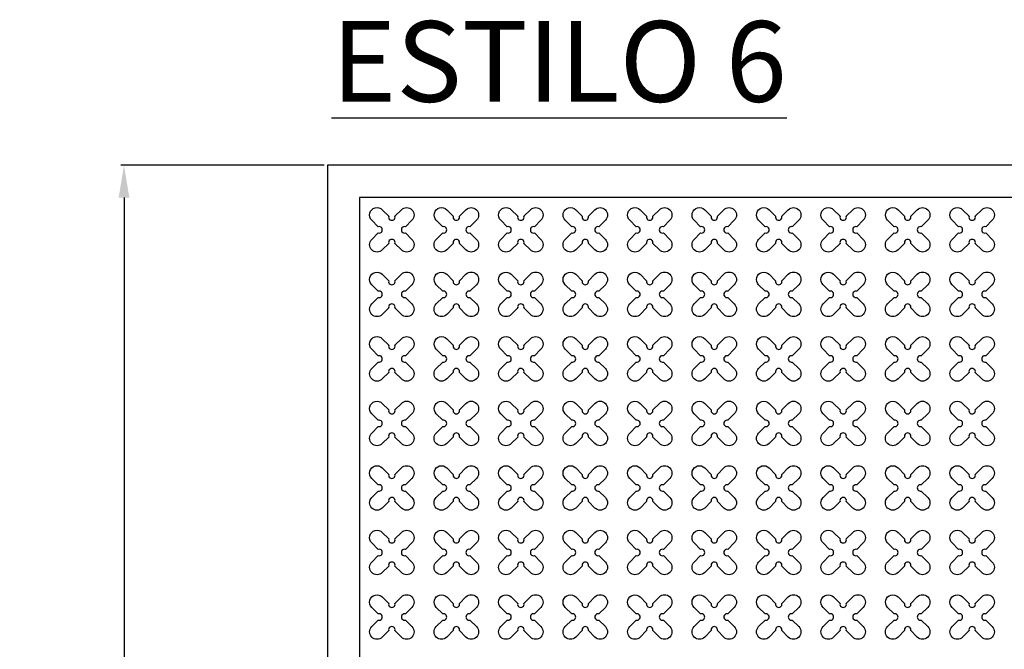
# Model space of a CAD drawing. Units: millimetres. Extents: x -4092 to 428240, y -12777 to 27302.
# Drawn here: x 202487 to 205541, y 5107 to 7058 of the extents above; entities that cross this region are included whole.
import ezdxf

# ---------------------------------------------------------------- set-up
doc = ezdxf.new("R2010")
doc.units = ezdxf.units.MM
doc.header["$MEASUREMENT"] = 0
doc.styles.get("Standard").update_dxf_attribs({"font": 'arial.ttf'})
doc.dimstyles.new('GC', dxfattribs={"dimtxt": 150, "dimasz": 100, "dimexe": 10, "dimexo": 10, "dimgap": 10, "dimtad": 1, "dimdsep": 46, "dimtxsty": 'Standard', "dimcen": 2.5, "dimazin": 0, "dimtfac": 1, "dimtmove": 0, "dimatfit": 3, "dimfxl": 1, "dimarcsym": 0})

# ---------------------------------------------------------------- blocks, each defined once
blk = doc.blocks.new('*D35')
at = {"color": 0, "lineweight": -2, "ltscale": 0.1, "transparency": 16777216}
for p, q in [((203431, 6606.5), (202800.1, 6606.5)), ((202810.1, 6506.5), (202810.1, 1306.5)), ((203431, 1206.5), (202800.1, 1206.5))]:
    blk.add_line(p, q, dxfattribs=at)
at = {"color": 0, "ltscale": 0.1, "transparency": 16777216}
for points in [[(202793.4, 6506.5), (202826.7, 6506.5), (202810.1, 6606.5)], [(202793.4, 1306.5), (202826.7, 1306.5), (202810.1, 1206.5)]]:
    blk.add_solid(points, dxfattribs=at)
at = {"layer": 'Defpoints', "color": 0, "ltscale": 0.1, "transparency": 16777216}
for p in [(203441, 6606.5), (202810.1, 1206.5), (203441, 1206.5)]:
    blk.add_point(p, dxfattribs=at)
at = {"color": 0, "ltscale": 0.1, "transparency": 16777216, "insert": (202710.2, 3906.5), "char_height": 150, "attachment_point": 5, "rotation": 90}
blk.add_mtext('5,4 m', dxfattribs=at)

msp = doc.modelspace()

# ---------------------------------------------------------------- linework, layer by layer
at = {"ltscale": 0.1}
msp.add_lwpolyline([(203440.954, 1206.53), (220440.954, 1206.53), (220440.954, 6606.53), (203440.954, 6606.53)], close=True, dxfattribs=at)
at = {"color": 253, "ltscale": 0.1}
msp.add_lwpolyline([(215682.375, 6506.53), (203540.954, 6506.53), (203540.954, 1306.53), (210140.954, 1306.53)], dxfattribs=at)
at = {"color": 3}
for points in [[(203650.613, 6448.717), (203670.652, 6468.756, -1), (203703.179, 6436.229), (203683.14, 6416.19, 1.30322537), (203683.14, 6396.871), (203703.179, 6376.832, -1), (203670.652, 6344.305), (203650.613, 6364.344, 1.30322537), (203631.295, 6364.344), (203611.255, 6344.305, -1), (203578.728, 6376.832), (203598.768, 6396.871, 1.30322537), (203598.768, 6416.19), (203578.728, 6436.229, -1), (203611.255, 6468.756), (203631.295, 6448.717, 1.30322537)], [(203850.613, 6448.717), (203870.652, 6468.756, -1), (203903.179, 6436.229), (203883.14, 6416.19, 1.30322537), (203883.14, 6396.871), (203903.179, 6376.832, -1), (203870.652, 6344.305), (203850.613, 6364.344, 1.30322537), (203831.295, 6364.344), (203811.255, 6344.305, -1), (203778.728, 6376.832), (203798.768, 6396.871, 1.30322537), (203798.768, 6416.19), (203778.728, 6436.229, -1), (203811.255, 6468.756), (203831.295, 6448.717, 1.30322537)], [(204050.613, 6448.717), (204070.652, 6468.756, -1), (204103.179, 6436.229), (204083.14, 6416.19, 1.30322537), (204083.14, 6396.871), (204103.179, 6376.832, -1), (204070.652, 6344.305), (204050.613, 6364.344, 1.30322537), (204031.295, 6364.344), (204011.255, 6344.305, -1), (203978.728, 6376.832), (203998.768, 6396.871, 1.30322537), (203998.768, 6416.19), (203978.728, 6436.229, -1), (204011.255, 6468.756), (204031.295, 6448.717, 1.30322537)], [(204250.613, 6448.717), (204270.652, 6468.756, -1), (204303.179, 6436.229), (204283.14, 6416.19, 1.30322537), (204283.14, 6396.871), (204303.179, 6376.832, -1), (204270.652, 6344.305), (204250.613, 6364.344, 1.30322537), (204231.295, 6364.344), (204211.255, 6344.305, -1), (204178.728, 6376.832), (204198.768, 6396.871, 1.30322537), (204198.768, 6416.19), (204178.728, 6436.229, -1), (204211.255, 6468.756), (204231.295, 6448.717, 1.30322537)], [(204450.613, 6448.717), (204470.652, 6468.756, -1), (204503.179, 6436.229), (204483.14, 6416.19, 1.30322537), (204483.14, 6396.871), (204503.179, 6376.832, -1), (204470.652, 6344.305), (204450.613, 6364.344, 1.30322537), (204431.295, 6364.344), (204411.255, 6344.305, -1), (204378.728, 6376.832), (204398.768, 6396.871, 1.30322537), (204398.768, 6416.19), (204378.728, 6436.229, -1), (204411.255, 6468.756), (204431.295, 6448.717, 1.30322537)], [(204650.613, 6448.717), (204670.652, 6468.756, -1), (204703.179, 6436.229), (204683.14, 6416.19, 1.30322537), (204683.14, 6396.871), (204703.179, 6376.832, -1), (204670.652, 6344.305), (204650.613, 6364.344, 1.30322537), (204631.295, 6364.344), (204611.255, 6344.305, -1), (204578.728, 6376.832), (204598.768, 6396.871, 1.30322537), (204598.768, 6416.19), (204578.728, 6436.229, -1), (204611.255, 6468.756), (204631.295, 6448.717, 1.30322537)], [(204850.613, 6448.717), (204870.652, 6468.756, -1), (204903.179, 6436.229), (204883.14, 6416.19, 1.30322537), (204883.14, 6396.871), (204903.179, 6376.832, -1), (204870.652, 6344.305), (204850.613, 6364.344, 1.30322537), (204831.295, 6364.344), (204811.255, 6344.305, -1), (204778.728, 6376.832), (204798.768, 6396.871, 1.30322537), (204798.768, 6416.19), (204778.728, 6436.229, -1), (204811.255, 6468.756), (204831.295, 6448.717, 1.30322537)], [(205050.613, 6448.717), (205070.652, 6468.756, -1), (205103.179, 6436.229), (205083.14, 6416.19, 1.30322537), (205083.14, 6396.871), (205103.179, 6376.832, -1), (205070.652, 6344.305), (205050.613, 6364.344, 1.30322537), (205031.295, 6364.344), (205011.255, 6344.305, -1), (204978.728, 6376.832), (204998.768, 6396.871, 1.30322537), (204998.768, 6416.19), (204978.728, 6436.229, -1), (205011.255, 6468.756), (205031.295, 6448.717, 1.30322537)], [(205250.613, 6448.717), (205270.652, 6468.756, -1), (205303.179, 6436.229), (205283.14, 6416.19, 1.30322537), (205283.14, 6396.871), (205303.179, 6376.832, -1), (205270.652, 6344.305), (205250.613, 6364.344, 1.30322537), (205231.295, 6364.344), (205211.255, 6344.305, -1), (205178.728, 6376.832), (205198.768, 6396.871, 1.30322537), (205198.768, 6416.19), (205178.728, 6436.229, -1), (205211.255, 6468.756), (205231.295, 6448.717, 1.30322537)], [(205450.613, 6448.717), (205470.652, 6468.756, -1), (205503.179, 6436.229), (205483.14, 6416.19, 1.30322537), (205483.14, 6396.871), (205503.179, 6376.832, -1), (205470.652, 6344.305), (205450.613, 6364.344, 1.30322537), (205431.295, 6364.344), (205411.255, 6344.305, -1), (205378.728, 6376.832), (205398.768, 6396.871, 1.30322537), (205398.768, 6416.19), (205378.728, 6436.229, -1), (205411.255, 6468.756), (205431.295, 6448.717, 1.30322537)], [(203650.613, 6248.717), (203670.652, 6268.756, -1), (203703.179, 6236.229), (203683.14, 6216.19, 1.30322537), (203683.14, 6196.871), (203703.179, 6176.832, -1), (203670.652, 6144.305), (203650.613, 6164.344, 1.30322537), (203631.295, 6164.344), (203611.255, 6144.305, -1), (203578.728, 6176.832), (203598.768, 6196.871, 1.30322537), (203598.768, 6216.19), (203578.728, 6236.229, -1), (203611.255, 6268.756), (203631.295, 6248.717, 1.30322537)], [(203850.613, 6248.717), (203870.652, 6268.756, -1), (203903.179, 6236.229), (203883.14, 6216.19, 1.30322537), (203883.14, 6196.871), (203903.179, 6176.832, -1), (203870.652, 6144.305), (203850.613, 6164.344, 1.30322537), (203831.295, 6164.344), (203811.255, 6144.305, -1), (203778.728, 6176.832), (203798.768, 6196.871, 1.30322537), (203798.768, 6216.19), (203778.728, 6236.229, -1), (203811.255, 6268.756), (203831.295, 6248.717, 1.30322537)], [(204050.613, 6248.717), (204070.652, 6268.756, -1), (204103.179, 6236.229), (204083.14, 6216.19, 1.30322537), (204083.14, 6196.871), (204103.179, 6176.832, -1), (204070.652, 6144.305), (204050.613, 6164.344, 1.30322537), (204031.295, 6164.344), (204011.255, 6144.305, -1), (203978.728, 6176.832), (203998.768, 6196.871, 1.30322537), (203998.768, 6216.19), (203978.728, 6236.229, -1), (204011.255, 6268.756), (204031.295, 6248.717, 1.30322537)], [(204250.613, 6248.717), (204270.652, 6268.756, -1), (204303.179, 6236.229), (204283.14, 6216.19, 1.30322537), (204283.14, 6196.871), (204303.179, 6176.832, -1), (204270.652, 6144.305), (204250.613, 6164.344, 1.30322537), (204231.295, 6164.344), (204211.255, 6144.305, -1), (204178.728, 6176.832), (204198.768, 6196.871, 1.30322537), (204198.768, 6216.19), (204178.728, 6236.229, -1), (204211.255, 6268.756), (204231.295, 6248.717, 1.30322537)], [(204450.613, 6248.717), (204470.652, 6268.756, -1), (204503.179, 6236.229), (204483.14, 6216.19, 1.30322537), (204483.14, 6196.871), (204503.179, 6176.832, -1), (204470.652, 6144.305), (204450.613, 6164.344, 1.30322537), (204431.295, 6164.344), (204411.255, 6144.305, -1), (204378.728, 6176.832), (204398.768, 6196.871, 1.30322537), (204398.768, 6216.19), (204378.728, 6236.229, -1), (204411.255, 6268.756), (204431.295, 6248.717, 1.30322537)], [(204650.613, 6248.717), (204670.652, 6268.756, -1), (204703.179, 6236.229), (204683.14, 6216.19, 1.30322537), (204683.14, 6196.871), (204703.179, 6176.832, -1), (204670.652, 6144.305), (204650.613, 6164.344, 1.30322537), (204631.295, 6164.344), (204611.255, 6144.305, -1), (204578.728, 6176.832), (204598.768, 6196.871, 1.30322537), (204598.768, 6216.19), (204578.728, 6236.229, -1), (204611.255, 6268.756), (204631.295, 6248.717, 1.30322537)], [(204850.613, 6248.717), (204870.652, 6268.756, -1), (204903.179, 6236.229), (204883.14, 6216.19, 1.30322537), (204883.14, 6196.871), (204903.179, 6176.832, -1), (204870.652, 6144.305), (204850.613, 6164.344, 1.30322537), (204831.295, 6164.344), (204811.255, 6144.305, -1), (204778.728, 6176.832), (204798.768, 6196.871, 1.30322537), (204798.768, 6216.19), (204778.728, 6236.229, -1), (204811.255, 6268.756), (204831.295, 6248.717, 1.30322537)], [(205050.613, 6248.717), (205070.652, 6268.756, -1), (205103.179, 6236.229), (205083.14, 6216.19, 1.30322537), (205083.14, 6196.871), (205103.179, 6176.832, -1), (205070.652, 6144.305), (205050.613, 6164.344, 1.30322537), (205031.295, 6164.344), (205011.255, 6144.305, -1), (204978.728, 6176.832), (204998.768, 6196.871, 1.30322537), (204998.768, 6216.19), (204978.728, 6236.229, -1), (205011.255, 6268.756), (205031.295, 6248.717, 1.30322537)], [(205250.613, 6248.717), (205270.652, 6268.756, -1), (205303.179, 6236.229), (205283.14, 6216.19, 1.30322537), (205283.14, 6196.871), (205303.179, 6176.832, -1), (205270.652, 6144.305), (205250.613, 6164.344, 1.30322537), (205231.295, 6164.344), (205211.255, 6144.305, -1), (205178.728, 6176.832), (205198.768, 6196.871, 1.30322537), (205198.768, 6216.19), (205178.728, 6236.229, -1), (205211.255, 6268.756), (205231.295, 6248.717, 1.30322537)], [(205450.613, 6248.717), (205470.652, 6268.756, -1), (205503.179, 6236.229), (205483.14, 6216.19, 1.30322537), (205483.14, 6196.871), (205503.179, 6176.832, -1), (205470.652, 6144.305), (205450.613, 6164.344, 1.30322537), (205431.295, 6164.344), (205411.255, 6144.305, -1), (205378.728, 6176.832), (205398.768, 6196.871, 1.30322537), (205398.768, 6216.19), (205378.728, 6236.229, -1), (205411.255, 6268.756), (205431.295, 6248.717, 1.30322537)], [(203650.613, 6048.717), (203670.652, 6068.756, -1), (203703.179, 6036.229), (203683.14, 6016.19, 1.30322537), (203683.14, 5996.871), (203703.179, 5976.832, -1), (203670.652, 5944.305), (203650.613, 5964.344, 1.30322537), (203631.295, 5964.344), (203611.255, 5944.305, -1), (203578.728, 5976.832), (203598.768, 5996.871, 1.30322537), (203598.768, 6016.19), (203578.728, 6036.229, -1), (203611.255, 6068.756), (203631.295, 6048.717, 1.30322537)], [(203850.613, 6048.717), (203870.652, 6068.756, -1), (203903.179, 6036.229), (203883.14, 6016.19, 1.30322537), (203883.14, 5996.871), (203903.179, 5976.832, -1), (203870.652, 5944.305), (203850.613, 5964.344, 1.30322537), (203831.295, 5964.344), (203811.255, 5944.305, -1), (203778.728, 5976.832), (203798.768, 5996.871, 1.30322537), (203798.768, 6016.19), (203778.728, 6036.229, -1), (203811.255, 6068.756), (203831.295, 6048.717, 1.30322537)], [(204050.613, 6048.717), (204070.652, 6068.756, -1), (204103.179, 6036.229), (204083.14, 6016.19, 1.30322537), (204083.14, 5996.871), (204103.179, 5976.832, -1), (204070.652, 5944.305), (204050.613, 5964.344, 1.30322537), (204031.295, 5964.344), (204011.255, 5944.305, -1), (203978.728, 5976.832), (203998.768, 5996.871, 1.30322537), (203998.768, 6016.19), (203978.728, 6036.229, -1), (204011.255, 6068.756), (204031.295, 6048.717, 1.30322537)], [(204250.613, 6048.717), (204270.652, 6068.756, -1), (204303.179, 6036.229), (204283.14, 6016.19, 1.30322537), (204283.14, 5996.871), (204303.179, 5976.832, -1), (204270.652, 5944.305), (204250.613, 5964.344, 1.30322537), (204231.295, 5964.344), (204211.255, 5944.305, -1), (204178.728, 5976.832), (204198.768, 5996.871, 1.30322537), (204198.768, 6016.19), (204178.728, 6036.229, -1), (204211.255, 6068.756), (204231.295, 6048.717, 1.30322537)], [(204450.613, 6048.717), (204470.652, 6068.756, -1), (204503.179, 6036.229), (204483.14, 6016.19, 1.30322537), (204483.14, 5996.871), (204503.179, 5976.832, -1), (204470.652, 5944.305), (204450.613, 5964.344, 1.30322537), (204431.295, 5964.344), (204411.255, 5944.305, -1), (204378.728, 5976.832), (204398.768, 5996.871, 1.30322537), (204398.768, 6016.19), (204378.728, 6036.229, -1), (204411.255, 6068.756), (204431.295, 6048.717, 1.30322537)], [(204650.613, 6048.717), (204670.652, 6068.756, -1), (204703.179, 6036.229), (204683.14, 6016.19, 1.30322537), (204683.14, 5996.871), (204703.179, 5976.832, -1), (204670.652, 5944.305), (204650.613, 5964.344, 1.30322537), (204631.295, 5964.344), (204611.255, 5944.305, -1), (204578.728, 5976.832), (204598.768, 5996.871, 1.30322537), (204598.768, 6016.19), (204578.728, 6036.229, -1), (204611.255, 6068.756), (204631.295, 6048.717, 1.30322537)], [(204850.613, 6048.717), (204870.652, 6068.756, -1), (204903.179, 6036.229), (204883.14, 6016.19, 1.30322537), (204883.14, 5996.871), (204903.179, 5976.832, -1), (204870.652, 5944.305), (204850.613, 5964.344, 1.30322537), (204831.295, 5964.344), (204811.255, 5944.305, -1), (204778.728, 5976.832), (204798.768, 5996.871, 1.30322537), (204798.768, 6016.19), (204778.728, 6036.229, -1), (204811.255, 6068.756), (204831.295, 6048.717, 1.30322537)], [(205050.613, 6048.717), (205070.652, 6068.756, -1), (205103.179, 6036.229), (205083.14, 6016.19, 1.30322537), (205083.14, 5996.871), (205103.179, 5976.832, -1), (205070.652, 5944.305), (205050.613, 5964.344, 1.30322537), (205031.295, 5964.344), (205011.255, 5944.305, -1), (204978.728, 5976.832), (204998.768, 5996.871, 1.30322537), (204998.768, 6016.19), (204978.728, 6036.229, -1), (205011.255, 6068.756), (205031.295, 6048.717, 1.30322537)], [(205250.613, 6048.717), (205270.652, 6068.756, -1), (205303.179, 6036.229), (205283.14, 6016.19, 1.30322537), (205283.14, 5996.871), (205303.179, 5976.832, -1), (205270.652, 5944.305), (205250.613, 5964.344, 1.30322537), (205231.295, 5964.344), (205211.255, 5944.305, -1), (205178.728, 5976.832), (205198.768, 5996.871, 1.30322537), (205198.768, 6016.19), (205178.728, 6036.229, -1), (205211.255, 6068.756), (205231.295, 6048.717, 1.30322537)], [(205450.613, 6048.717), (205470.652, 6068.756, -1), (205503.179, 6036.229), (205483.14, 6016.19, 1.30322537), (205483.14, 5996.871), (205503.179, 5976.832, -1), (205470.652, 5944.305), (205450.613, 5964.344, 1.30322537), (205431.295, 5964.344), (205411.255, 5944.305, -1), (205378.728, 5976.832), (205398.768, 5996.871, 1.30322537), (205398.768, 6016.19), (205378.728, 6036.229, -1), (205411.255, 6068.756), (205431.295, 6048.717, 1.30322537)], [(203650.613, 5848.717), (203670.652, 5868.756, -1), (203703.179, 5836.229), (203683.14, 5816.19, 1.30322537), (203683.14, 5796.871), (203703.179, 5776.832, -1), (203670.652, 5744.305), (203650.613, 5764.344, 1.30322537), (203631.295, 5764.344), (203611.255, 5744.305, -1), (203578.728, 5776.832), (203598.768, 5796.871, 1.30322537), (203598.768, 5816.19), (203578.728, 5836.229, -1), (203611.255, 5868.756), (203631.295, 5848.717, 1.30322537)], [(203850.613, 5848.717), (203870.652, 5868.756, -1), (203903.179, 5836.229), (203883.14, 5816.19, 1.30322537), (203883.14, 5796.871), (203903.179, 5776.832, -1), (203870.652, 5744.305), (203850.613, 5764.344, 1.30322537), (203831.295, 5764.344), (203811.255, 5744.305, -1), (203778.728, 5776.832), (203798.768, 5796.871, 1.30322537), (203798.768, 5816.19), (203778.728, 5836.229, -1), (203811.255, 5868.756), (203831.295, 5848.717, 1.30322537)], [(204050.613, 5848.717), (204070.652, 5868.756, -1), (204103.179, 5836.229), (204083.14, 5816.19, 1.30322537), (204083.14, 5796.871), (204103.179, 5776.832, -1), (204070.652, 5744.305), (204050.613, 5764.344, 1.30322537), (204031.295, 5764.344), (204011.255, 5744.305, -1), (203978.728, 5776.832), (203998.768, 5796.871, 1.30322537), (203998.768, 5816.19), (203978.728, 5836.229, -1), (204011.255, 5868.756), (204031.295, 5848.717, 1.30322537)], [(204250.613, 5848.717), (204270.652, 5868.756, -1), (204303.179, 5836.229), (204283.14, 5816.19, 1.30322537), (204283.14, 5796.871), (204303.179, 5776.832, -1), (204270.652, 5744.305), (204250.613, 5764.344, 1.30322537), (204231.295, 5764.344), (204211.255, 5744.305, -1), (204178.728, 5776.832), (204198.768, 5796.871, 1.30322537), (204198.768, 5816.19), (204178.728, 5836.229, -1), (204211.255, 5868.756), (204231.295, 5848.717, 1.30322537)], [(204450.613, 5848.717), (204470.652, 5868.756, -1), (204503.179, 5836.229), (204483.14, 5816.19, 1.30322537), (204483.14, 5796.871), (204503.179, 5776.832, -1), (204470.652, 5744.305), (204450.613, 5764.344, 1.30322537), (204431.295, 5764.344), (204411.255, 5744.305, -1), (204378.728, 5776.832), (204398.768, 5796.871, 1.30322537), (204398.768, 5816.19), (204378.728, 5836.229, -1), (204411.255, 5868.756), (204431.295, 5848.717, 1.30322537)], [(204650.613, 5848.717), (204670.652, 5868.756, -1), (204703.179, 5836.229), (204683.14, 5816.19, 1.30322537), (204683.14, 5796.871), (204703.179, 5776.832, -1), (204670.652, 5744.305), (204650.613, 5764.344, 1.30322537), (204631.295, 5764.344), (204611.255, 5744.305, -1), (204578.728, 5776.832), (204598.768, 5796.871, 1.30322537), (204598.768, 5816.19), (204578.728, 5836.229, -1), (204611.255, 5868.756), (204631.295, 5848.717, 1.30322537)], [(204850.613, 5848.717), (204870.652, 5868.756, -1), (204903.179, 5836.229), (204883.14, 5816.19, 1.30322537), (204883.14, 5796.871), (204903.179, 5776.832, -1), (204870.652, 5744.305), (204850.613, 5764.344, 1.30322537), (204831.295, 5764.344), (204811.255, 5744.305, -1), (204778.728, 5776.832), (204798.768, 5796.871, 1.30322537), (204798.768, 5816.19), (204778.728, 5836.229, -1), (204811.255, 5868.756), (204831.295, 5848.717, 1.30322537)], [(205050.613, 5848.717), (205070.652, 5868.756, -1), (205103.179, 5836.229), (205083.14, 5816.19, 1.30322537), (205083.14, 5796.871), (205103.179, 5776.832, -1), (205070.652, 5744.305), (205050.613, 5764.344, 1.30322537), (205031.295, 5764.344), (205011.255, 5744.305, -1), (204978.728, 5776.832), (204998.768, 5796.871, 1.30322537), (204998.768, 5816.19), (204978.728, 5836.229, -1), (205011.255, 5868.756), (205031.295, 5848.717, 1.30322537)], [(205250.613, 5848.717), (205270.652, 5868.756, -1), (205303.179, 5836.229), (205283.14, 5816.19, 1.30322537), (205283.14, 5796.871), (205303.179, 5776.832, -1), (205270.652, 5744.305), (205250.613, 5764.344, 1.30322537), (205231.295, 5764.344), (205211.255, 5744.305, -1), (205178.728, 5776.832), (205198.768, 5796.871, 1.30322537), (205198.768, 5816.19), (205178.728, 5836.229, -1), (205211.255, 5868.756), (205231.295, 5848.717, 1.30322537)], [(205450.613, 5848.717), (205470.652, 5868.756, -1), (205503.179, 5836.229), (205483.14, 5816.19, 1.30322537), (205483.14, 5796.871), (205503.179, 5776.832, -1), (205470.652, 5744.305), (205450.613, 5764.344, 1.30322537), (205431.295, 5764.344), (205411.255, 5744.305, -1), (205378.728, 5776.832), (205398.768, 5796.871, 1.30322537), (205398.768, 5816.19), (205378.728, 5836.229, -1), (205411.255, 5868.756), (205431.295, 5848.717, 1.30322537)], [(203650.613, 5648.717), (203670.652, 5668.756, -1), (203703.179, 5636.229), (203683.14, 5616.19, 1.30322537), (203683.14, 5596.871), (203703.179, 5576.832, -1), (203670.652, 5544.305), (203650.613, 5564.344, 1.30322537), (203631.295, 5564.344), (203611.255, 5544.305, -1), (203578.728, 5576.832), (203598.768, 5596.871, 1.30322537), (203598.768, 5616.19), (203578.728, 5636.229, -1), (203611.255, 5668.756), (203631.295, 5648.717, 1.30322537)], [(203850.613, 5648.717), (203870.652, 5668.756, -1), (203903.179, 5636.229), (203883.14, 5616.19, 1.30322537), (203883.14, 5596.871), (203903.179, 5576.832, -1), (203870.652, 5544.305), (203850.613, 5564.344, 1.30322537), (203831.295, 5564.344), (203811.255, 5544.305, -1), (203778.728, 5576.832), (203798.768, 5596.871, 1.30322537), (203798.768, 5616.19), (203778.728, 5636.229, -1), (203811.255, 5668.756), (203831.295, 5648.717, 1.30322537)], [(204050.613, 5648.717), (204070.652, 5668.756, -1), (204103.179, 5636.229), (204083.14, 5616.19, 1.30322537), (204083.14, 5596.871), (204103.179, 5576.832, -1), (204070.652, 5544.305), (204050.613, 5564.344, 1.30322537), (204031.295, 5564.344), (204011.255, 5544.305, -1), (203978.728, 5576.832), (203998.768, 5596.871, 1.30322537), (203998.768, 5616.19), (203978.728, 5636.229, -1), (204011.255, 5668.756), (204031.295, 5648.717, 1.30322537)], [(204250.613, 5648.717), (204270.652, 5668.756, -1), (204303.179, 5636.229), (204283.14, 5616.19, 1.30322537), (204283.14, 5596.871), (204303.179, 5576.832, -1), (204270.652, 5544.305), (204250.613, 5564.344, 1.30322537), (204231.295, 5564.344), (204211.255, 5544.305, -1), (204178.728, 5576.832), (204198.768, 5596.871, 1.30322537), (204198.768, 5616.19), (204178.728, 5636.229, -1), (204211.255, 5668.756), (204231.295, 5648.717, 1.30322537)], [(204450.613, 5648.717), (204470.652, 5668.756, -1), (204503.179, 5636.229), (204483.14, 5616.19, 1.30322537), (204483.14, 5596.871), (204503.179, 5576.832, -1), (204470.652, 5544.305), (204450.613, 5564.344, 1.30322537), (204431.295, 5564.344), (204411.255, 5544.305, -1), (204378.728, 5576.832), (204398.768, 5596.871, 1.30322537), (204398.768, 5616.19), (204378.728, 5636.229, -1), (204411.255, 5668.756), (204431.295, 5648.717, 1.30322537)], [(204650.613, 5648.717), (204670.652, 5668.756, -1), (204703.179, 5636.229), (204683.14, 5616.19, 1.30322537), (204683.14, 5596.871), (204703.179, 5576.832, -1), (204670.652, 5544.305), (204650.613, 5564.344, 1.30322537), (204631.295, 5564.344), (204611.255, 5544.305, -1), (204578.728, 5576.832), (204598.768, 5596.871, 1.30322537), (204598.768, 5616.19), (204578.728, 5636.229, -1), (204611.255, 5668.756), (204631.295, 5648.717, 1.30322537)], [(204850.613, 5648.717), (204870.652, 5668.756, -1), (204903.179, 5636.229), (204883.14, 5616.19, 1.30322537), (204883.14, 5596.871), (204903.179, 5576.832, -1), (204870.652, 5544.305), (204850.613, 5564.344, 1.30322537), (204831.295, 5564.344), (204811.255, 5544.305, -1), (204778.728, 5576.832), (204798.768, 5596.871, 1.30322537), (204798.768, 5616.19), (204778.728, 5636.229, -1), (204811.255, 5668.756), (204831.295, 5648.717, 1.30322537)], [(205050.613, 5648.717), (205070.652, 5668.756, -1), (205103.179, 5636.229), (205083.14, 5616.19, 1.30322537), (205083.14, 5596.871), (205103.179, 5576.832, -1), (205070.652, 5544.305), (205050.613, 5564.344, 1.30322537), (205031.295, 5564.344), (205011.255, 5544.305, -1), (204978.728, 5576.832), (204998.768, 5596.871, 1.30322537), (204998.768, 5616.19), (204978.728, 5636.229, -1), (205011.255, 5668.756), (205031.295, 5648.717, 1.30322537)], [(205250.613, 5648.717), (205270.652, 5668.756, -1), (205303.179, 5636.229), (205283.14, 5616.19, 1.30322537), (205283.14, 5596.871), (205303.179, 5576.832, -1), (205270.652, 5544.305), (205250.613, 5564.344, 1.30322537), (205231.295, 5564.344), (205211.255, 5544.305, -1), (205178.728, 5576.832), (205198.768, 5596.871, 1.30322537), (205198.768, 5616.19), (205178.728, 5636.229, -1), (205211.255, 5668.756), (205231.295, 5648.717, 1.30322537)], [(205450.613, 5648.717), (205470.652, 5668.756, -1), (205503.179, 5636.229), (205483.14, 5616.19, 1.30322537), (205483.14, 5596.871), (205503.179, 5576.832, -1), (205470.652, 5544.305), (205450.613, 5564.344, 1.30322537), (205431.295, 5564.344), (205411.255, 5544.305, -1), (205378.728, 5576.832), (205398.768, 5596.871, 1.30322537), (205398.768, 5616.19), (205378.728, 5636.229, -1), (205411.255, 5668.756), (205431.295, 5648.717, 1.30322537)], [(203650.613, 5448.717), (203670.652, 5468.756, -1), (203703.179, 5436.229), (203683.14, 5416.19, 1.30322537), (203683.14, 5396.871), (203703.179, 5376.832, -1), (203670.652, 5344.305), (203650.613, 5364.344, 1.30322537), (203631.295, 5364.344), (203611.255, 5344.305, -1), (203578.728, 5376.832), (203598.768, 5396.871, 1.30322537), (203598.768, 5416.19), (203578.728, 5436.229, -1), (203611.255, 5468.756), (203631.295, 5448.717, 1.30322537)], [(203850.613, 5448.717), (203870.652, 5468.756, -1), (203903.179, 5436.229), (203883.14, 5416.19, 1.30322537), (203883.14, 5396.871), (203903.179, 5376.832, -1), (203870.652, 5344.305), (203850.613, 5364.344, 1.30322537), (203831.295, 5364.344), (203811.255, 5344.305, -1), (203778.728, 5376.832), (203798.768, 5396.871, 1.30322537), (203798.768, 5416.19), (203778.728, 5436.229, -1), (203811.255, 5468.756), (203831.295, 5448.717, 1.30322537)], [(204050.613, 5448.717), (204070.652, 5468.756, -1), (204103.179, 5436.229), (204083.14, 5416.19, 1.30322537), (204083.14, 5396.871), (204103.179, 5376.832, -1), (204070.652, 5344.305), (204050.613, 5364.344, 1.30322537), (204031.295, 5364.344), (204011.255, 5344.305, -1), (203978.728, 5376.832), (203998.768, 5396.871, 1.30322537), (203998.768, 5416.19), (203978.728, 5436.229, -1), (204011.255, 5468.756), (204031.295, 5448.717, 1.30322537)], [(204250.613, 5448.717), (204270.652, 5468.756, -1), (204303.179, 5436.229), (204283.14, 5416.19, 1.30322537), (204283.14, 5396.871), (204303.179, 5376.832, -1), (204270.652, 5344.305), (204250.613, 5364.344, 1.30322537), (204231.295, 5364.344), (204211.255, 5344.305, -1), (204178.728, 5376.832), (204198.768, 5396.871, 1.30322537), (204198.768, 5416.19), (204178.728, 5436.229, -1), (204211.255, 5468.756), (204231.295, 5448.717, 1.30322537)], [(204450.613, 5448.717), (204470.652, 5468.756, -1), (204503.179, 5436.229), (204483.14, 5416.19, 1.30322537), (204483.14, 5396.871), (204503.179, 5376.832, -1), (204470.652, 5344.305), (204450.613, 5364.344, 1.30322537), (204431.295, 5364.344), (204411.255, 5344.305, -1), (204378.728, 5376.832), (204398.768, 5396.871, 1.30322537), (204398.768, 5416.19), (204378.728, 5436.229, -1), (204411.255, 5468.756), (204431.295, 5448.717, 1.30322537)], [(204650.613, 5448.717), (204670.652, 5468.756, -1), (204703.179, 5436.229), (204683.14, 5416.19, 1.30322537), (204683.14, 5396.871), (204703.179, 5376.832, -1), (204670.652, 5344.305), (204650.613, 5364.344, 1.30322537), (204631.295, 5364.344), (204611.255, 5344.305, -1), (204578.728, 5376.832), (204598.768, 5396.871, 1.30322537), (204598.768, 5416.19), (204578.728, 5436.229, -1), (204611.255, 5468.756), (204631.295, 5448.717, 1.30322537)], [(204850.613, 5448.717), (204870.652, 5468.756, -1), (204903.179, 5436.229), (204883.14, 5416.19, 1.30322537), (204883.14, 5396.871), (204903.179, 5376.832, -1), (204870.652, 5344.305), (204850.613, 5364.344, 1.30322537), (204831.295, 5364.344), (204811.255, 5344.305, -1), (204778.728, 5376.832), (204798.768, 5396.871, 1.30322537), (204798.768, 5416.19), (204778.728, 5436.229, -1), (204811.255, 5468.756), (204831.295, 5448.717, 1.30322537)], [(205050.613, 5448.717), (205070.652, 5468.756, -1), (205103.179, 5436.229), (205083.14, 5416.19, 1.30322537), (205083.14, 5396.871), (205103.179, 5376.832, -1), (205070.652, 5344.305), (205050.613, 5364.344, 1.30322537), (205031.295, 5364.344), (205011.255, 5344.305, -1), (204978.728, 5376.832), (204998.768, 5396.871, 1.30322537), (204998.768, 5416.19), (204978.728, 5436.229, -1), (205011.255, 5468.756), (205031.295, 5448.717, 1.30322537)], [(205250.613, 5448.717), (205270.652, 5468.756, -1), (205303.179, 5436.229), (205283.14, 5416.19, 1.30322537), (205283.14, 5396.871), (205303.179, 5376.832, -1), (205270.652, 5344.305), (205250.613, 5364.344, 1.30322537), (205231.295, 5364.344), (205211.255, 5344.305, -1), (205178.728, 5376.832), (205198.768, 5396.871, 1.30322537), (205198.768, 5416.19), (205178.728, 5436.229, -1), (205211.255, 5468.756), (205231.295, 5448.717, 1.30322537)], [(205450.613, 5448.717), (205470.652, 5468.756, -1), (205503.179, 5436.229), (205483.14, 5416.19, 1.30322537), (205483.14, 5396.871), (205503.179, 5376.832, -1), (205470.652, 5344.305), (205450.613, 5364.344, 1.30322537), (205431.295, 5364.344), (205411.255, 5344.305, -1), (205378.728, 5376.832), (205398.768, 5396.871, 1.30322537), (205398.768, 5416.19), (205378.728, 5436.229, -1), (205411.255, 5468.756), (205431.295, 5448.717, 1.30322537)], [(203650.613, 5248.717), (203670.652, 5268.756, -1), (203703.179, 5236.229), (203683.14, 5216.19, 1.30322537), (203683.14, 5196.871), (203703.179, 5176.832, -1), (203670.652, 5144.305), (203650.613, 5164.344, 1.30322537), (203631.295, 5164.344), (203611.255, 5144.305, -1), (203578.728, 5176.832), (203598.768, 5196.871, 1.30322537), (203598.768, 5216.19), (203578.728, 5236.229, -1), (203611.255, 5268.756), (203631.295, 5248.717, 1.30322537)], [(203850.613, 5248.717), (203870.652, 5268.756, -1), (203903.179, 5236.229), (203883.14, 5216.19, 1.30322537), (203883.14, 5196.871), (203903.179, 5176.832, -1), (203870.652, 5144.305), (203850.613, 5164.344, 1.30322537), (203831.295, 5164.344), (203811.255, 5144.305, -1), (203778.728, 5176.832), (203798.768, 5196.871, 1.30322537), (203798.768, 5216.19), (203778.728, 5236.229, -1), (203811.255, 5268.756), (203831.295, 5248.717, 1.30322537)], [(204050.613, 5248.717), (204070.652, 5268.756, -1), (204103.179, 5236.229), (204083.14, 5216.19, 1.30322537), (204083.14, 5196.871), (204103.179, 5176.832, -1), (204070.652, 5144.305), (204050.613, 5164.344, 1.30322537), (204031.295, 5164.344), (204011.255, 5144.305, -1), (203978.728, 5176.832), (203998.768, 5196.871, 1.30322537), (203998.768, 5216.19), (203978.728, 5236.229, -1), (204011.255, 5268.756), (204031.295, 5248.717, 1.30322537)], [(204250.613, 5248.717), (204270.652, 5268.756, -1), (204303.179, 5236.229), (204283.14, 5216.19, 1.30322537), (204283.14, 5196.871), (204303.179, 5176.832, -1), (204270.652, 5144.305), (204250.613, 5164.344, 1.30322537), (204231.295, 5164.344), (204211.255, 5144.305, -1), (204178.728, 5176.832), (204198.768, 5196.871, 1.30322537), (204198.768, 5216.19), (204178.728, 5236.229, -1), (204211.255, 5268.756), (204231.295, 5248.717, 1.30322537)], [(204450.613, 5248.717), (204470.652, 5268.756, -1), (204503.179, 5236.229), (204483.14, 5216.19, 1.30322537), (204483.14, 5196.871), (204503.179, 5176.832, -1), (204470.652, 5144.305), (204450.613, 5164.344, 1.30322537), (204431.295, 5164.344), (204411.255, 5144.305, -1), (204378.728, 5176.832), (204398.768, 5196.871, 1.30322537), (204398.768, 5216.19), (204378.728, 5236.229, -1), (204411.255, 5268.756), (204431.295, 5248.717, 1.30322537)], [(204650.613, 5248.717), (204670.652, 5268.756, -1), (204703.179, 5236.229), (204683.14, 5216.19, 1.30322537), (204683.14, 5196.871), (204703.179, 5176.832, -1), (204670.652, 5144.305), (204650.613, 5164.344, 1.30322537), (204631.295, 5164.344), (204611.255, 5144.305, -1), (204578.728, 5176.832), (204598.768, 5196.871, 1.30322537), (204598.768, 5216.19), (204578.728, 5236.229, -1), (204611.255, 5268.756), (204631.295, 5248.717, 1.30322537)], [(204850.613, 5248.717), (204870.652, 5268.756, -1), (204903.179, 5236.229), (204883.14, 5216.19, 1.30322537), (204883.14, 5196.871), (204903.179, 5176.832, -1), (204870.652, 5144.305), (204850.613, 5164.344, 1.30322537), (204831.295, 5164.344), (204811.255, 5144.305, -1), (204778.728, 5176.832), (204798.768, 5196.871, 1.30322537), (204798.768, 5216.19), (204778.728, 5236.229, -1), (204811.255, 5268.756), (204831.295, 5248.717, 1.30322537)], [(205050.613, 5248.717), (205070.652, 5268.756, -1), (205103.179, 5236.229), (205083.14, 5216.19, 1.30322537), (205083.14, 5196.871), (205103.179, 5176.832, -1), (205070.652, 5144.305), (205050.613, 5164.344, 1.30322537), (205031.295, 5164.344), (205011.255, 5144.305, -1), (204978.728, 5176.832), (204998.768, 5196.871, 1.30322537), (204998.768, 5216.19), (204978.728, 5236.229, -1), (205011.255, 5268.756), (205031.295, 5248.717, 1.30322537)], [(205250.613, 5248.717), (205270.652, 5268.756, -1), (205303.179, 5236.229), (205283.14, 5216.19, 1.30322537), (205283.14, 5196.871), (205303.179, 5176.832, -1), (205270.652, 5144.305), (205250.613, 5164.344, 1.30322537), (205231.295, 5164.344), (205211.255, 5144.305, -1), (205178.728, 5176.832), (205198.768, 5196.871, 1.30322537), (205198.768, 5216.19), (205178.728, 5236.229, -1), (205211.255, 5268.756), (205231.295, 5248.717, 1.30322537)], [(205450.613, 5248.717), (205470.652, 5268.756, -1), (205503.179, 5236.229), (205483.14, 5216.19, 1.30322537), (205483.14, 5196.871), (205503.179, 5176.832, -1), (205470.652, 5144.305), (205450.613, 5164.344, 1.30322537), (205431.295, 5164.344), (205411.255, 5144.305, -1), (205378.728, 5176.832), (205398.768, 5196.871, 1.30322537), (205398.768, 5216.19), (205378.728, 5236.229, -1), (205411.255, 5268.756), (205431.295, 5248.717, 1.30322537)]]:
    msp.add_lwpolyline(points, format="xyb", close=True, dxfattribs=at)

# ---------------------------------------------------------------- texts
at = {"ltscale": 0.1, "insert": (203453.721, 7053.279), "char_height": 250, "attachment_point": 1}
msp.add_mtext_dynamic_manual_height_columns('{\\LESTILO 6}', width=2258.37304, gutter_width=1, heights=[0], dxfattribs=at)

# ---------------------------------------------------------------- dimensions: what is measured, and where the dimension line sits
at = {"ltscale": 0.1}
dim = msp.add_linear_dim(base=(202810.056, 1206.53), p1=(203440.954, 6606.53), p2=(203440.954, 1206.53), angle=90, text='5,4 m', dimstyle='GC', dxfattribs=at)
dim.commit()
dim.dimension.update_dxf_attribs({"geometry": '*D35', "text_midpoint": (202710.219, 3906.53)})

doc.saveas('drawing.dxf')
